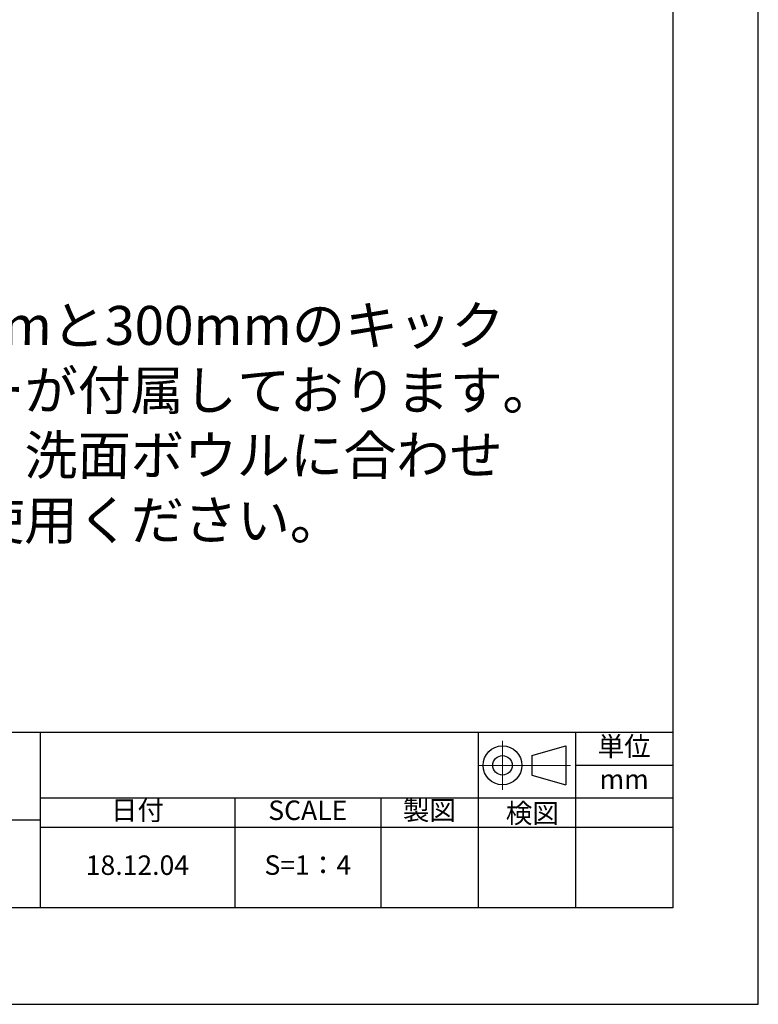
# Model space of a CAD drawing. Units: millimetres. Extents: x 276 to 801, y 148 to 891.
# Drawn here: x 611 to 801, y 148 to 401 of the extents above; entities that cross this region are included whole.
import ezdxf
from ezdxf.enums import TextEntityAlignment as Align

# ---------------------------------------------------------------- set-up
doc = ezdxf.new("R2010")
doc.units = ezdxf.units.MM
doc.header["$LTSCALE"] = 10
doc.linetypes.add('CENTER', pattern=[50.8, 31.75, -6.35, 6.35, -6.35])
doc.linetypes.add('CENTER1', pattern=[10, 6.25, -1.25, 1.25, -1.25])
doc.layers.add('_0-0_', color=7, linetype='Continuous')
for name, color, linetype, lineweight in [('中心線', 1, 'CENTER', 15), ('図面枠', 6, 'Continuous', 25), ('文字', 4, 'Continuous', 15)]:
    doc.layers.add(name, color=color, linetype=linetype, lineweight=lineweight)
doc.styles.add('japanese', font='romans.shx', dxfattribs={"bigfont": 'bigfont.shx'})

msp = doc.modelspace()

# ---------------------------------------------------------------- linework, layer by layer
at = {"layer": '_0-0_', "color": 2, "linetype": 'Continuous'}
for p, q in [((742.82, 212.05), (751.57, 214.55)), ((751.57, 214.55), (751.57, 204.55)), ((742.82, 212.05), (742.82, 207.05)), ((742.82, 207.05), (751.57, 204.55))]:
    msp.add_line(p, q, dxfattribs=at)
for radius in [5, 2.5]:
    msp.add_circle((735.32, 209.55), radius, dxfattribs=at)
at = {"layer": 'Defpoints', "linetype": 'Continuous'}
msp.add_lwpolyline([(801.01, 890.7), (276.01, 890.7), (276.01, 148.2), (801.01, 148.2)], close=True, dxfattribs=at)
at = {"layer": '中心線', "color": 1, "linetype": 'CENTER1', "lineweight": 0}
for p, q in [((735.32, 215.8), (735.32, 203.3)), ((729.07, 209.55), (752.82, 209.55))]:
    msp.add_line(p, q, dxfattribs=at)
at = {"layer": '図面枠', "linetype": 'Continuous'}
for p, q in [((779.07, 865.9), (779.07, 172.99)), ((779.07, 217.99), (297.95, 217.99)), ((616.57, 217.99), (616.57, 172.99)), ((729.07, 217.99), (729.07, 172.99)), ((754.07, 217.99), (754.07, 172.99)), ((779.07, 209.55), (754.07, 209.55)), ((779.07, 201.12), (616.57, 201.12)), ((666.57, 201.12), (666.57, 172.99)), ((704.07, 201.12), (704.07, 172.99)), ((616.57, 195.49), (447.95, 195.49)), ((779.07, 193.62), (616.57, 193.62)), ((779.07, 172.99), (297.95, 172.99)), ((779.07, 172.99), (297.95, 172.99))]:
    msp.add_line(p, q, dxfattribs=at)

# ---------------------------------------------------------------- texts
at = {"layer": '文字', "style": 'japanese'}
for s, p in [('単位', (766.57, 213.77)), ('mm', (766.57, 205.34)), ('日付', (641.57, 197.37)), ('SCALE', (685.32, 197.37)), ('製図', (716.57, 197.37)), ('18.12.04', (641.57, 183.27)), ('S=1：4', (685.32, 183.3))]:
    msp.add_text(s, height=5, dxfattribs=at).set_placement(p, align=Align.MIDDLE)
msp.add_text('検図', height=5, dxfattribs=at).set_placement((736.17, 194.74))
at = {"layer": '文字', "lineweight": 15, "insert": (571.55, 327.5), "char_height": 10, "attachment_point": 1, "style": 'japanese'}
msp.add_mtext_dynamic_manual_height_columns('{\\fMS PGothic|b0|i0|c128|p50;\\Q1;180mmと300mmのキック\\Pレバーが付属しております。\\P水栓・洗面ボウルに合わせ\\Pてご使用ください。}', width=185.192, gutter_width=150, heights=[131.54], dxfattribs=at)

doc.saveas('drawing.dxf')
